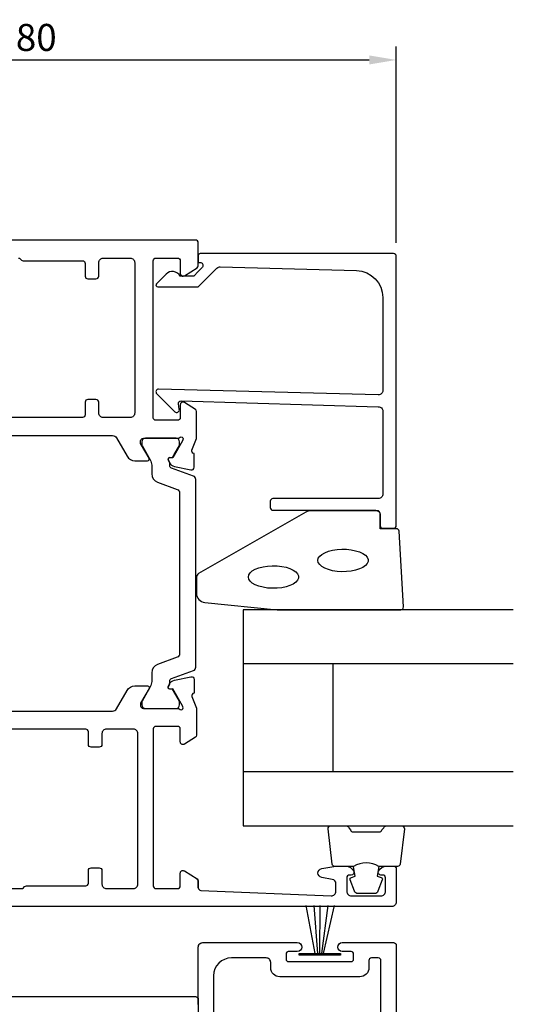
# Model space of a CAD drawing. Extents: x -46 to 80, y -29 to 196.
# Drawn here: x 25 to 80, y 87 to 196 of the extents above; entities that cross this region are included whole.
import ezdxf

# ---------------------------------------------------------------- set-up
doc = ezdxf.new("R2010")
doc.units = 0
doc.header["$LTSCALE"] = 4
doc.layers.get('Defpoints').update_dxf_attribs({"linetype": 'CONTINUOUS'})
for name, color, linetype in [('sapa_fogband', 2, 'CONTINUOUS'), ('sapa_glas', 4, 'CONTINUOUS'), ('sapa_matt', 1, 'CONTINUOUS'), ('sapa_profil', 7, 'CONTINUOUS')]:
    doc.layers.add(name, color=color, linetype=linetype)
doc.styles.add('ISO', font='isocpeur.ttf')
doc.dimstyles.new('MASKIN', dxfattribs={"dimscale": 0, "dimtxt": 3, "dimasz": 3, "dimexe": 1.5, "dimexo": 1.5, "dimgap": 1, "dimtad": 1, "dimdec": 8, "dimlfac": -1, "dimdsep": 46, "dimtxsty": 'ISO', "dimcen": -5, "dimclrd": 256, "dimclre": 256, "dimclrt": 2, "dimazin": 2, "dimtfac": 1, "dimtdec": 8, "dimtmove": 0, "dimatfit": 3, "dimfxl": 1.5, "dimtolj": 1, "dimarcsym": 0})

# ---------------------------------------------------------------- blocks, each defined once
blk = doc.blocks.new('*D0')
at = {"layer": 'Defpoints', "color": 0, "transparency": 16777216}
for p in [(67, 192), (67, 170.2), (-13, 169.4)]:
    blk.add_point(p, dxfattribs=at)
at = {"layer": 'sapa_matt', "lineweight": -2, "transparency": 16777216}
for p, q in [((-13, 170.9), (-13, 193.5)), ((67, 171.7), (67, 193.5)), ((-10, 192), (64, 192))]:
    blk.add_line(p, q, dxfattribs=at)
at = {"layer": 'sapa_matt', "transparency": 16777216}
for points in [[(-10, 192.5), (-10, 191.5), (-13, 192)], [(64, 192.5), (64, 191.5), (67, 192)]]:
    blk.add_solid(points, dxfattribs=at)
at = {"layer": 'sapa_matt', "color": 2, "transparency": 16777216, "insert": (27, 194.5), "char_height": 3, "attachment_point": 5, "style": 'ISO'}
blk.add_mtext('\\A1;80', dxfattribs=at)

msp = doc.modelspace()

# ---------------------------------------------------------------- linework, layer by layer
at = {"layer": 'sapa_fogband'}
msp.add_lwpolyline([(53.81953535, 130.94999992), (67.5, 130.94999992, 0.4279663351), (67.79967257, 131.26401249), (67.31337266, 139.66401249, 0.4005932429), (67.01370009, 139.94999992), (65.2, 139.94999992), (65.2, 141.64999992, 0.4142135624), (64.9, 141.94999992), (57.48121924, 141.94999992, 0.1379343941), (56.96000093, 141.80342331), (45.03939085, 134.99620507, 0.2613472755), (44.8, 134.56949338), (44.8, 132.77479676, 0.3915187749), (45.7219777, 131.77784515), (53.7805242, 130.95152412, 0.0195279011)], format="xyb", close=True, dxfattribs=at)
at = {"layer": 'sapa_fogband', "flags": 128}
for points in [[(58.2863778, 136.42956531), (58.33688863, 136.66612937), (58.48659552, 136.89414338), (58.73008767, 137.10536634), (59.05856464, 137.29216408), (59.46015442, 137.44778525), (59.92034251, 137.56660531), (60.42249652, 137.64432978), (60.94846728, 137.67814949), (61.47924484, 137.66684212), (61.99564552, 137.61081634), (62.47900526, 137.51209707), (62.91185417, 137.37425228), (63.27854797, 137.20226405), (63.56583338, 137.00234847), (63.76332717, 136.78173101), (63.86389139, 136.54838537), (63.86389139, 136.31074526), (63.76332717, 136.07739962), (63.56583338, 135.85678216), (63.27854797, 135.65686658), (62.91185417, 135.48487835), (62.47900526, 135.34703356), (61.99564552, 135.24831429), (61.47924484, 135.19228851), (60.94846728, 135.18098114), (60.42249652, 135.21480085), (59.92034251, 135.29252532), (59.46015442, 135.41134537), (59.05856464, 135.56696655), (58.73008767, 135.75376429), (58.48659552, 135.96498725), (58.33688863, 136.19300126)], [(50.56171829, 134.58481948), (50.61222911, 134.82138353), (50.761936, 135.04939755), (51.00542815, 135.2606205), (51.33390512, 135.44741824), (51.73549491, 135.60303942), (52.195683, 135.72185947), (52.697837, 135.79958394), (53.22380776, 135.83340365), (53.75458532, 135.82209628), (54.27098601, 135.7660705), (54.75434574, 135.66735123), (55.18719465, 135.52950645), (55.55388845, 135.35751821), (55.84117386, 135.15760263), (56.03866765, 134.93698518), (56.13923187, 134.70363953), (56.13923187, 134.46599942), (56.03866765, 134.23265378), (55.84117386, 134.01203633), (55.55388845, 133.81212075), (55.18719465, 133.64013251), (54.75434574, 133.50228772), (54.27098601, 133.40356846), (53.75458532, 133.34754268), (53.22380776, 133.33623531), (52.697837, 133.37005502), (52.195683, 133.44777948), (51.73549491, 133.56659954), (51.33390512, 133.72222071), (51.00542815, 133.90901846), (50.761936, 134.12024141), (50.61222911, 134.34825542)]]:
    msp.add_lwpolyline(points, close=True, dxfattribs=at)
at = {"layer": 'sapa_fogband'}
for points in [[(65.05637244, 102.44999992, 0.2857142857), (62.25637244, 102.44999992), (60.18259227, 102.44999992, -0.388260013), (59.88379077, 102.72321065), (59.41758085, 106.62321065, -0.4406523139), (59.71638234, 106.94999992), (61.42617434, 106.94999992, -0.3394542589), (61.71595209, 106.72764564), (61.91833182, 106.51005985, 0.3394542589), (62.20810956, 106.28770557), (65.10463531, 106.28770557, 0.3394542589), (65.39441306, 106.51005985), (65.59679279, 106.72764564, -0.3394542589), (65.88657053, 106.94999992), (67.59636253, 106.94999992, -0.4406523139), (67.89516403, 106.62321065), (67.4289541, 102.72321065, -0.388260013), (67.13015261, 102.44999992), (65.06796481, 102.44999992)], [(65.06796481, 102.44999992), (64.87560639, 101.35908111), (65.30740295, 101.24338157, -0.4430158954), (65.44288, 100.97990514), (64.96593181, 99.7094174, -0.3125358529), (64.59145009, 99.44999992), (62.72129478, 99.44999992, -0.3125358529), (62.34681307, 99.7094174), (61.86986487, 100.97990514, -0.4430158954), (62.00534192, 101.24338157), (62.43713848, 101.35908111), (62.24799462, 102.43176923)]]:
    msp.add_lwpolyline(points, format="xyb", dxfattribs=at)
for points in [[(57.99541474, 92.80387219), (56.97521981, 98.12625521)], [(58.28590614, 92.80387219), (57.86424067, 98.12625521)], [(58.50069632, 92.80387219), (58.54100705, 98.12625521)], [(58.74436502, 92.80387219), (59.41941937, 98.12625521)], [(58.91712231, 92.80387219), (60.14352764, 98.12625521)]]:
    msp.add_lwpolyline(points, dxfattribs=at)
msp.add_lwpolyline([(56.20211134, 92.59700911), (56.20211134, 92.80387219), (60.79788864, 92.80387219), (60.79788864, 92.59700911)], close=True, dxfattribs=at)
at = {"layer": 'sapa_glas'}
for p, q in [((80, 124.94999992), (50, 124.94999992)), ((60, 112.94999992), (60, 124.94999992)), ((80, 112.94999992), (50, 112.94999992))]:
    msp.add_line(p, q, dxfattribs=at)
msp.add_lwpolyline([(80, 130.94999992), (50, 130.94999992), (50, 106.94999992), (80, 106.94999992)], dxfattribs=at)
at = {"layer": 'sapa_profil', "color": 7, "linetype": 'Continuous'}
msp.add_line((45, 100.08808321), (45, 100.86077053), dxfattribs=at)
at = {"layer": 'sapa_profil', "linetype": 'Continuous'}
for points in [[(22.62225809, 150.3), (35.48714298, 150.3, -0.2679491924), (35.92015569, 150.05), (37.10372374, 148, 0.2679491924), (37.96974914, 147.5), (39.35538979, 147.5, 0.5773502692), (39.52859487, 147.8), (38.6, 149.40837349), (38.6, 149.7, -0.4142135624), (38.9, 150), (42.7527864, 150), (42.75762084, 150, 0.2134217653), (42.98122764, 150.1, -0.7625858545), (43.31155372, 149.91542079), (43.25348008, 149.72403779), (42.16891564, 147.8381941), (41.84715791, 147.84875547, 0.5773502692), (41.66420417, 147.55459917), (41.81633808, 147.26991689, 0.2216946626), (42.35721791, 146.86410798), (44.17044838, 146.48266138, 0.4769755327), (44.54210526, 146.78491421), (44.54202165, 148.28801529), (44.4941759, 148.3025337, -0.4142135624), (44.29421185, 148.67671865), (44.8, 149.98532763), (44.8, 152.98463844, 0.2596812337), (44.68163351, 153.19717696), (43.45796021, 153.95504621, 0.5877032589), (43, 153.7), (43, 152.26582121, -0.468374946), (42.7, 152), (40.3, 152, -0.468374946), (40, 152.26582121), (40, 169.7, -0.4142135624), (40.3, 170), (42.7, 170, -0.4142135624), (43, 169.7), (43, 168.3, 0.5877032589), (43.45796021, 168.04495378), (44.88163351, 168.92669095, 0.2596812337), (45, 169.13922946), (45, 171.7, 0.4142135624), (44.7, 172), (-10.4, 172, 0.4142135624)], [(25.01251706, 169.99999999, -0.1989123674), (25.22464909, 169.91213203), (25.34891316, 169.78786796, 0.1989123674), (25.56104519, 169.69999999), (32.13678112, 169.69999999, -0.4142135624), (32.43678112, 169.39999999), (32.43678112, 167.99999999, 0.4142135624), (32.73678112, 167.69999999), (33.63678112, 167.69999999, 0.4142135624), (33.93678112, 167.99999999), (33.93678112, 169.49999999, -0.4142135624), (34.43678112, 169.99999999), (37.43678112, 169.99999999, -0.4142135624), (37.93678112, 169.49999999), (37.93678112, 152.8, -0.4142135624), (37.43678112, 152.3), (34.43678112, 152.3, -0.4142135624), (33.93678112, 152.8), (33.93678112, 154, 0.4142135624), (33.63678112, 154.3), (32.73678112, 154.3, 0.4142135624), (32.43678112, 154), (32.43678112, 152.6, -0.4142135624), (32.13678112, 152.3), (22.25903922, 152.3, 0.2679491924)], [(22.62225809, 119.7), (35.48714298, 119.7, 0.2679491924), (35.92015569, 119.95), (37.10372374, 122, -0.2679491924), (37.96974914, 122.5), (39.35538979, 122.5, -0.5773502692), (39.52859487, 122.2), (38.6, 120.5916265), (38.6, 120.3, 0.4142135624), (38.9, 120), (42.7527864, 120), (42.75762084, 120, -0.2134217653), (42.98122764, 119.9, 0.7625858545), (43.31155372, 120.0845792), (43.25348008, 120.2759622), (42.16891564, 122.16180589), (41.84715791, 122.15124452, -0.5773502692), (41.66420417, 122.44540082), (41.81633808, 122.73008311, -0.2216946626), (42.35721791, 123.13589201), (44.17044838, 123.51733861, -0.4769755327), (44.54210526, 123.21508578), (44.54202165, 121.7119847), (44.4941759, 121.69746629, 0.4142135624), (44.29421185, 121.32328134), (44.8, 120.01467236), (44.8, 117.01536155, -0.2596812337), (44.68163351, 116.80282304), (43.45796021, 116.04495378, -0.5877032589), (43, 116.3), (43, 117.73417878, 0.468374946), (42.7, 118), (40.3, 118, 0.468374946), (40, 117.73417878), (40, 100.3, 0.4142135624), (40.3, 100), (42.7, 100, 0.4142135624), (43, 100.3), (43, 101.7, -0.5877032589), (43.45796021, 101.95504621), (44.88163351, 101.07330905, -0.2596812337), (45, 100.86077053), (45, 100.08808321, 0.4023941304), (45.28784672, 99.78832948), (59.76090554, 99.20153072, 0.4373282586), (60.3, 99.7), (60.3, 100.53140023, 0.3639702343), (59.88682409, 101.02380411), (58.71317591, 101.23074995, -0.8390996312), (58.71317591, 102.2155577), (60.28324857, 102.49240387, -0.0436609429), (60.37007266, 102.5), (61.36754447, 102.5, -0.2896898633), (62.27105237, 101.92857143, -0.5507604246), (62, 101.5), (61.8, 101.5, 0.4142135624), (61.5, 101.2), (61.5, 99.7, 0.4142135624), (62, 99.2), (65.3, 99.2, 0.4142135624), (65.8, 99.7), (65.8, 101.2, 0.4142135624), (65.5, 101.5), (65.3, 101.5, -0.5507604246), (65.02894763, 101.92857143, -0.2896898633), (65.93245553, 102.5), (66.7, 102.5, -0.4142135624), (67, 102.2), (67, 98.5, -0.4142135624), (66.5, 98), (-10.4, 98, -0.4142135624)], [(1.62426407, 100), (25.37573593, 100, 0.1989123674), (25.58786797, 100.08786797), (25.71213203, 100.21213204, -0.1989123674), (25.92426407, 100.3), (32.5, 100.3, 0.4142135624), (32.8, 100.6), (32.8, 102, -0.4142135624), (33.1, 102.3), (34, 102.3, -0.4142135624), (34.3, 102), (34.3, 100.5, 0.4142135624), (34.8, 100), (37.8, 100, 0.4142135624), (38.3, 100.5), (38.3, 117.2, 0.4142135624), (37.8, 117.7), (34.8, 117.7, 0.4142135624), (34.3, 117.2), (34.3, 116, -0.4142135624), (34, 115.7), (33.1, 115.7, -0.4142135624), (32.8, 116), (32.8, 117.4, 0.4142135624), (32.5, 117.7), (22.62225809, 117.7, -0.2679491924)], [(44.99999999, 87.12426406), (44.99999999, 93.49999999, -0.4142135624), (45.49999999, 93.99999999), (56.00000038, 93.99999999, -0.9999992183), (56.00000038, 92.99999999), (54.99999999, 92.99999999, 0.4142135624), (54.74999999, 92.74999999), (54.74999999, 92.14999999, 0.4142135624), (54.99999999, 91.89999999), (61.99999999, 91.89999999, 0.4142135624), (62.24999999, 92.14999999), (62.24999999, 92.74999999, 0.4142135624), (61.99999999, 92.99999999), (60.99999999, 92.99999999, -1), (60.99999999, 93.99999999), (66.69999999, 93.99999999, -0.4142135623), (66.99999999, 93.69999999), (67, 7.6, -0.4142135624)], [(65.29999999, 71.29999999), (65.29999999, 91.99999999, 0.4142135623), (64.99999999, 92.29999999), (64.24999999, 92.29999999, 0.4142135624), (63.94999999, 91.99999999), (63.94999999, 91.19999999, -0.4142135624), (62.94999999, 90.19999999), (54.04999999, 90.19999999, -0.4142135623), (53.04999999, 91.19999999), (53.04999999, 91.8, 0.4142135624), (52.54999999, 92.3), (48.69999999, 92.29999999, 0.4142135623), (46.69999999, 90.29999999), (46.69999999, 83.79999999, -0.4142135624)]]:
    msp.add_lwpolyline(points, format="xyb", dxfattribs=at)
at = {"layer": 'sapa_profil'}
msp.add_lwpolyline([(65, 154.80276762), (40.6, 155.45855575, 0.6681786379), (40.38786797, 154.94642371), (42.38786797, 152.94642371, 0.7332303363), (42.89544233, 153.2106502), (42.79038475, 153.80646129, -0.4663076582), (43.08582708, 154.15855575), (65, 153.50276762, -0.4142135624), (65.5, 153.00276762), (65.5, 143.8, -0.4142135624), (65, 143.3), (53.3, 143.3, 0.4142135624), (53, 143), (53, 142.3, 0.4142135624), (53.3, 142), (64.7, 142, -0.4142135624), (65.2, 141.5), (65.2, 140.3, 0.4142135624), (65.5, 140), (66.7, 140, 0.4142135624), (67, 140.3), (67, 170.2, 0.4142135624), (66.7, 170.5), (45.2045679, 170.5, 0.4209196115), (45, 170.30005217), (45, 169.49999872), (45.3, 169.49999872, -0.4142135624), (45.5, 169.29999872), (45.5, 169.08282096, -0.1988669396), (45.44144607, 168.94142432), (45, 168.4998239), (44.50294373, 168.00276762), (42.99959934, 168.00276762, 0.4956073595), (41.42253752, 168.21674336), (40.36035883, 167.15456466, 0.6681786379), (40.50607794, 166.80276762), (45, 166.80276762), (47.07717189, 168.87993951, -0.2061234515), (47.44457743, 169.0261942), (62.58311288, 168.60663071, -0.4061212135), (65.5, 165.60778222), (65.5, 155.30276762, -0.4142135624)], format="xyb", close=True, dxfattribs=at)
at = {"layer": 'sapa_profil', "color": 4}
msp.add_lwpolyline([(41.82748533, 123.03777847, -0.3137019356), (42.02511096, 123.31872825), (44.45794098, 124.20420596, 0.3152987889), (44.72113292, 124.58008301), (44.72113292, 135), (44.72113292, 145.41991698, 0.3152987889), (44.45794098, 145.79579403), (42.02511096, 146.68127174, -0.3138982169), (41.82748533, 146.96222153, -0.0157923907), (41.8240822, 147.31368006), (41.68541244, 147.55386312, -0.5773502692), (41.86727778, 147.86886312), (42.13439231, 147.86886312), (42.33061437, 148.2), (42.89825854, 149.18332013, 0.1316524976), (42.9263932, 149.28832013), (42.9263932, 149.6, 0.4142135624), (42.5263932, 150), (39.1263932, 150, 0.4142135624), (38.7263932, 149.6), (38.7263932, 149.28832013, 0.1316524976), (38.75452787, 149.18332013), (39.32224801, 148.2), (39.66562369, 147.60525589, -0.1316524976), (39.8263932, 147.00525589), (39.8263932, 146.05339155, 0.3152987889), (40.48437306, 145.11369893), (42.65794098, 144.32258491, -0.3152987889), (42.92113292, 143.94670786), (42.92113292, 135), (42.92113292, 126.05329214, -0.3152987889), (42.65794098, 125.67741509), (40.48437306, 124.88630106, 0.3152987889), (39.8263932, 123.94660844), (39.8263932, 122.99474411, -0.1316524976), (39.66562369, 122.39474411), (39.3263932, 121.80717967), (38.75452787, 120.81667986, 0.1316524976), (38.7263932, 120.71167986), (38.7263932, 120.4, 0.4142135624), (39.1263932, 120), (42.5263932, 120, 0.4142135624), (42.9263932, 120.4), (42.9263932, 120.71167986, 0.1316524976), (42.89825854, 120.81667986), (42.13439231, 122.13113687), (41.86727778, 122.13113687, -0.5773502692), (41.68541244, 122.44613687), (41.8240822, 122.68631994, -0.0157923907)], format="xyb", close=True, dxfattribs=at)
at = {"layer": 'sapa_profil'}
msp.add_lwpolyline([(0, 85.11138358), (0, 87.70000001, -0.4142135624), (0.3, 88.00000001), (44.7, 88.00000001, -0.4142135624), (45, 87.70000001), (45, 85.11138357, -0.2596812337)], format="xyb", dxfattribs=at)
at = {"layer": 'sapa_profil', "color": 7, "linetype": 'Continuous'}
msp.add_arc((44.75, 100.86077053), 0.25, 0, 58.2284295005, dxfattribs=at)

# ---------------------------------------------------------------- dimensions: what is measured, and where the dimension line sits
at = {"layer": 'sapa_matt'}
dim = msp.add_linear_dim(base=(67, 191.9999999969), p1=(-13, 169.3999999969), p2=(67, 170.2000000017), dimstyle='MASKIN', override={"dimscale": 1}, dxfattribs=at)
dim.commit()
dim.dimension.update_dxf_attribs({"geometry": '*D0', "text_midpoint": (27, 194.4999999969)})

doc.saveas('drawing.dxf')
